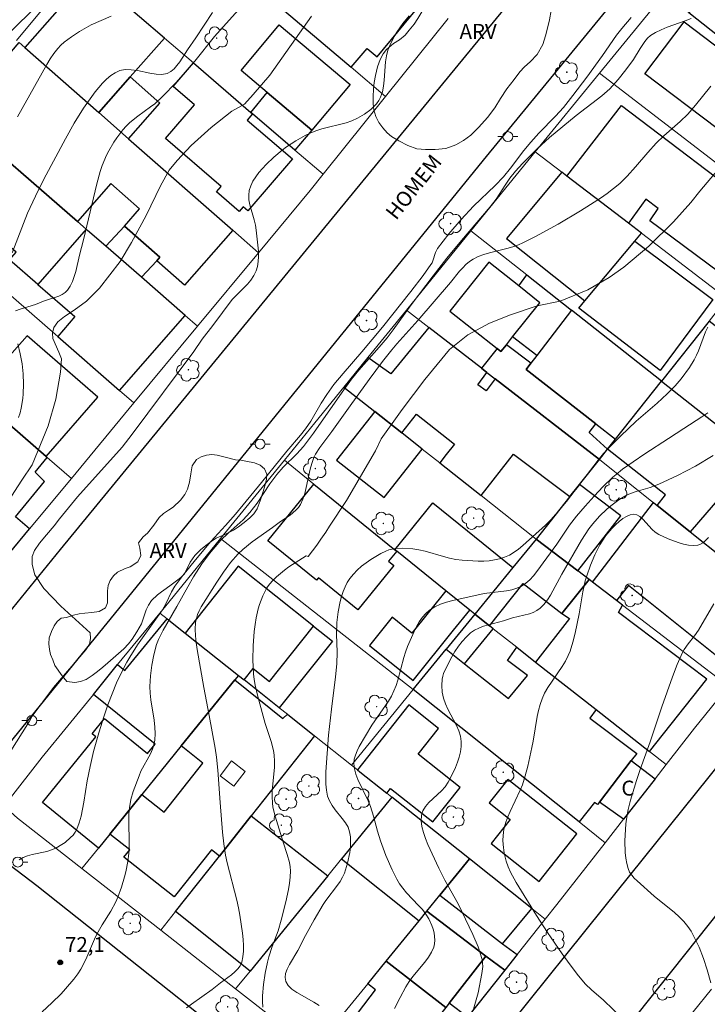
# Model space of a CAD drawing. Units: metres. Extents: x 281182 to 281697, y 1672120 to 1672687.
# Drawn here: x 281520 to 281588, y 1672389 to 1672488 of the extents above; entities that cross this region are included whole.
import ezdxf

# ---------------------------------------------------------------- set-up
doc = ezdxf.new("R2010")
doc.units = ezdxf.units.M
doc.header["$MEASUREMENT"] = 0
for name, color, linetype, lineweight, true_color in [('Arvores_Isoladas', 7, 'Continuous', 18, 0x00ff33), ('Curvas_Intermediarias', 7, 'Continuous', 9, 0x783c14), ('Curvas_Mestras', 7, 'Continuous', 20, 0x783c14), ('Pto_Cotado', 7, 'Continuous', 9, 0x783c14), ('Topon_Pto_Cotado', 7, 'Continuous', 9, 0x783c14), ('Topon_Vegetacao', 7, 'Continuous', 9, 0x00ff33), ('Vegetacao', 7, 'Orla8', 9, 0x00ff33)]:
    doc.layers.add(name, color=color, linetype=linetype, lineweight=lineweight, true_color=true_color)
for name, color, linetype, lineweight in [('Edificacoes', 7, 'Continuous', 30), ('Edificacoes_Vazios', 7, 'Continuous', 15), ('Muro_Grade', 8, 'Continuous', 20), ('Pavimentacao_Asfaltica_Mfio', 10, 'Continuous', 30), ('Pavimentacao_Nao_Asfaltica_Mfio', 10, 'Continuous', 30), ('Poste', 7, 'Continuous', 9), ('Topon_de_Vias', 7, 'Continuous', 9), ('Topon_Fundacao_Const_Ruinas', 7, 'Continuous', 9)]:
    doc.layers.add(name, color=color, linetype=linetype, lineweight=lineweight)
doc.styles.add('Arial', font='arial.ttf', dxfattribs={"height": 1.5})
doc.styles.get("Standard").update_dxf_attribs({"font": 'arial.ttf'})
doc.linetypes.add('Orla8', pattern='A,6,-0.5,["V",Standard,S=1,R=0,X=-0.5,Y=-1],-0.5,6,-0.5,["V",Standard,S=1,R=0,X=-0.5,Y=-1],-0.5', length=14)

# ---------------------------------------------------------------- blocks, each defined once
blk = doc.blocks.new('Cotas')
at = {"layer": 'Pto_Cotado'}
blk.add_hatch(color=256, dxfattribs=at).paths.add_polyline_path([(0, 0.24, 1), (0, -0.24, 1)])
at = {"layer": 'Pto_Cotado', "lineweight": -3}
blk.add_lwpolyline([(0, -0.24, -1), (0, 0.24, -1)], format="xyb", close=True, dxfattribs=at)
blk = doc.blocks.new('Arvore')
at = {"layer": 'Arvores_Isoladas'}
blk.add_lwpolyline([(-0.718, 0.493, 0.872324), (-0.722, -0.551, 0.862983), (0.284, -0.827, 0.900105), (0.89, 0.029, 0.863155), (0.262, 0.861, 0.882486)], format="xyb", close=True, dxfattribs=at)
blk.add_circle((0, 0), 0.0286, dxfattribs=at)
blk = doc.blocks.new('Poste')
at = {"layer": 'Poste'}
for points in [[(-0.5, 0), (-1, 0)], [(0.5, 0), (1, 0)]]:
    blk.add_lwpolyline(points, dxfattribs=at)
blk.add_lwpolyline([(0, 0.5, 1), (0, -0.5, 1)], format="xyb", close=True, dxfattribs=at)

msp = doc.modelspace()

# ---------------------------------------------------------------- linework, layer by layer
at = {"layer": 'Curvas_Intermediarias', "flags": 128}
for points, elevation in [([(281520.651, 1672488.882), (281517.58, 1672485.905)], 79), ([(281519.123, 1672458.914), (281519.594, 1672459.088), (281521.106, 1672459.573), (281521.921, 1672459.896), (281523.443, 1672460.393), (281523.782, 1672460.555), (281524.081, 1672460.753), (281524.326, 1672461), (281524.596, 1672461.409), (281524.817, 1672461.866), (281524.998, 1672462.359), (281525.149, 1672462.878), (281525.529, 1672464.487), (281525.939, 1672466.047), (281527.263, 1672471.667), (281527.596, 1672472.887), (281527.795, 1672473.483), (281528.232, 1672474.517), (281528.462, 1672474.965), (281528.982, 1672475.835), (281529.268, 1672476.254), (281529.886, 1672477.052), (281530.215, 1672477.427), (281530.577, 1672477.789), (281531.378, 1672478.441), (281532.651, 1672479.357), (281533.062, 1672479.677), (281533.894, 1672480.442), (281535.172, 1672481.769), (281537.099, 1672483.947), (281539.053, 1672486.409), (281541.729, 1672489.384)], 76), ([(281558.576, 1672488.502), (281557.935, 1672487.714), (281557.343, 1672486.868), (281557.076, 1672486.428), (281556.618, 1672485.519), (281556.435, 1672485.052), (281556.279, 1672484.483), (281556.187, 1672483.886), (281556.062, 1672482.039), (281555.996, 1672481.439), (281555.881, 1672480.865), (281555.694, 1672480.327), (281555.517, 1672479.998), (281555.293, 1672479.686), (281555.028, 1672479.39), (281554.732, 1672479.114), (281554.077, 1672478.625), (281553.391, 1672478.229), (281552.832, 1672477.983), (281552.247, 1672477.784), (281549.804, 1672477.164), (281549.209, 1672476.976), (281548.636, 1672476.743), (281548.149, 1672476.507), (281547.191, 1672475.975), (281546.272, 1672475.37), (281545.834, 1672475.042), (281545.013, 1672474.338), (281544.249, 1672473.595), (281543.873, 1672473.196), (281543.516, 1672472.78), (281543.192, 1672472.35), (281542.913, 1672471.908), (281542.691, 1672471.456), (281542.54, 1672470.996), (281542.482, 1672470.534), (281542.511, 1672470.054), (281542.604, 1672469.559), (281543.044, 1672468.031), (281543.168, 1672467.519), (281543.243, 1672467.013), (281543.452, 1672464.907), (281543.466, 1672464.384), (281543.442, 1672463.873), (281543.368, 1672463.383), (281543.231, 1672462.919), (281543.004, 1672462.452), (281542.706, 1672462.013), (281542.353, 1672461.594), (281540.834, 1672460.064), (281538.891, 1672457.468), (281537.836, 1672456.097), (281536.97, 1672454.849), (281530.808, 1672446.545), (281529.797, 1672445.263), (281525.345, 1672440.278), (281523.521, 1672438.083), (281523.001, 1672437.375), (281522.221, 1672436.474), (281521.534, 1672435.621), (281521.036, 1672434.898), (281520.798, 1672434.287), (281520.773, 1672433.494), (281521.065, 1672432.468), (281521.967, 1672431.069), (281523.674, 1672429.322), (281526.605, 1672426.634), (281526.621, 1672426.076), (281526.521, 1672425.499), (281526.172, 1672424.925), (281522.94, 1672421.17), (281520.785, 1672418.286), (281520.51, 1672417.795), (281518.486, 1672414.535)], 74), ([(281538.861, 1672488.814), (281537.193, 1672486.3), (281536.349, 1672485.103), (281535.574, 1672483.879), (281535.298, 1672483.503), (281535, 1672483.174), (281534.675, 1672482.909), (281534.316, 1672482.728), (281533.785, 1672482.624), (281533.204, 1672482.639), (281532.59, 1672482.734), (281531.325, 1672483.001), (281530.706, 1672483.093), (281530.118, 1672483.106), (281529.576, 1672482.999), (281529.114, 1672482.789), (281528.672, 1672482.501), (281528.25, 1672482.15), (281527.848, 1672481.75), (281527.101, 1672480.862), (281526.426, 1672479.956), (281525.922, 1672479.232), (281524.99, 1672477.722), (281524.124, 1672476.159), (281521.961, 1672472.118), (281521.104, 1672470.415), (281520.327, 1672468.706), (281518.795, 1672464.732)], 77), ([(281528.71, 1672488.456), (281526.703, 1672487.598), (281525.53, 1672486.911), (281524.742, 1672486.406), (281524.364, 1672486.135), (281524.004, 1672485.848), (281523.667, 1672485.54), (281523.358, 1672485.209), (281522.959, 1672484.704), (281522.59, 1672484.172), (281522.245, 1672483.617), (281519.331, 1672478.358)], 78), ([(281580.819, 1672488.32), (281579.89, 1672487.234), (281579.34, 1672486.542), (281577.946, 1672484.524), (281576.352, 1672482.341), (281574.975, 1672480.508), (281574.019, 1672479.317), (281573.225, 1672478.429), (281571.554, 1672476.724), (281570.748, 1672475.846), (281570.055, 1672474.985), (281568.729, 1672473.212), (281568.024, 1672472.363), (281567.193, 1672471.501), (281565.022, 1672469.429), (281563.767, 1672468.069), (281562.542, 1672466.643), (281561.406, 1672465.161), (281561.209, 1672464.782), (281560.942, 1672463.948), (281560.858, 1672463.749), (281560.752, 1672463.563), (281559.979, 1672462.459), (281558.742, 1672460.848), (281555.902, 1672457.295), (281553.836, 1672454.806), (281551.945, 1672452.637), (281551.031, 1672451.53), (281550.3, 1672450.538), (281549.759, 1672449.655), (281548.716, 1672447.861), (281548.184, 1672447.095), (281547.665, 1672446.444), (281546.313, 1672444.854), (281543.761, 1672441.7), (281541.158, 1672438.552), (281540.163, 1672437.389), (281538.697, 1672435.784), (281537.162, 1672433.963), (281535.893, 1672432.395), (281535.094, 1672431.318), (281534.749, 1672430.75), (281534.165, 1672429.545), (281533.839, 1672428.963), (281533.028, 1672427.771), (281531.339, 1672425.429), (281530.564, 1672424.218), (281530.277, 1672423.712), (281529.743, 1672422.675), (281529.253, 1672421.613), (281528.8, 1672420.535), (281528.375, 1672419.439), (281527.99, 1672418.314), (281527.471, 1672416.607), (281526.945, 1672414.729), (281526.601, 1672413.245), (281526.299, 1672411.801), (281525.966, 1672409.656), (281525.69, 1672408.26), (281525.498, 1672407.592), (281525.254, 1672406.955), (281525.093, 1672406.654), (281524.886, 1672406.371), (281524.644, 1672406.107), (281524.079, 1672405.633), (281523.772, 1672405.424), (281523.151, 1672405.062), (281522.715, 1672404.871), (281522.249, 1672404.728), (281520.788, 1672404.411), (281520.317, 1672404.283), (281519.873, 1672404.114), (281519.467, 1672403.886)], 73), ([(281521.783, 1672388.648), (281522.747, 1672389.532), (281523.684, 1672390.457), (281524.133, 1672390.936), (281524.975, 1672391.933), (281525.36, 1672392.453), (281525.654, 1672392.912), (281526.152, 1672393.89), (281527.026, 1672395.935), (281527.269, 1672396.431), (281527.804, 1672397.361), (281528.657, 1672398.731), (281529.169, 1672399.667), (281529.386, 1672400.151), (281529.749, 1672401.143), (281530.047, 1672402.165), (281530.171, 1672402.684), (281530.371, 1672403.728), (281530.446, 1672404.25), (281530.5, 1672404.85), (281530.517, 1672405.455), (281530.461, 1672407.893), (281530.479, 1672408.498), (281530.534, 1672409.097), (281530.689, 1672409.916), (281530.922, 1672410.724), (281531.497, 1672412.311), (281531.69, 1672412.762), (281532.636, 1672414.521), (281532.837, 1672414.965), (281532.992, 1672415.417), (281533.085, 1672415.88), (281533.122, 1672416.535), (281533.089, 1672417.2), (281533.008, 1672417.872), (281532.673, 1672419.908), (281532.599, 1672420.586), (281532.578, 1672421.259), (281532.633, 1672422.323), (281532.761, 1672423.391), (281532.968, 1672424.444), (281533.261, 1672425.462), (281533.45, 1672425.959), (281533.92, 1672426.924), (281535.293, 1672429.267), (281536.382, 1672431.266), (281536.946, 1672432.254), (281537.789, 1672433.573), (281538.566, 1672434.611), (281539.12, 1672435.277), (281539.695, 1672435.921), (281540.412, 1672436.628), (281541.917, 1672437.978), (281542.61, 1672438.704), (281543.319, 1672439.631), (281544.617, 1672441.588), (281545.312, 1672442.53), (281545.952, 1672443.243), (281547.323, 1672444.594), (281547.966, 1672445.305), (281548.99, 1672446.663), (281551.843, 1672450.758), (281552.79, 1672452.062), (281553.51, 1672452.962), (281555.554, 1672455.274), (281556.348, 1672456.217), (281556.969, 1672457.026), (281558.755, 1672459.515), (281560.96, 1672462.445), (281562.355, 1672464.195), (281563.811, 1672465.959), (281566.698, 1672469.339), (281567.285, 1672470.109), (281568.179, 1672471.518), (281568.644, 1672472.208), (281569.231, 1672472.93), (281569.926, 1672473.697), (281571.396, 1672475.16), (281572.635, 1672476.287), (281575.311, 1672478.508), (281577.858, 1672480.486), (281578.659, 1672481.192), (281578.953, 1672481.487), (281579.509, 1672482.109), (281580.29, 1672483.095), (281581.043, 1672484.109), (281581.701, 1672485.232), (281582.17, 1672485.939), (281582.441, 1672486.247), (281582.749, 1672486.511), (281583.265, 1672486.835), (281583.82, 1672487.108), (281584.404, 1672487.344), (281586.218, 1672487.984), (281586.807, 1672488.225)], 72), ([(281536.24, 1672389.038), (281536.746, 1672389.418), (281538.832, 1672390.884), (281539.67, 1672391.546), (281540.763, 1672392.354), (281541.097, 1672392.64), (281541.389, 1672392.944), (281541.624, 1672393.271), (281541.785, 1672393.625), (281541.912, 1672394.155), (281541.973, 1672394.718), (281541.979, 1672395.305), (281541.941, 1672395.909), (281541.873, 1672396.521), (281541.594, 1672398.328), (281541.46, 1672399.085), (281541.293, 1672399.838), (281540.319, 1672403.585), (281540.166, 1672404.341), (281539.994, 1672405.489), (281539.873, 1672406.646), (281539.622, 1672409.616), (281539.386, 1672412.87), (281539.257, 1672414.167), (281539.13, 1672415.082), (281538.532, 1672418.37), (281537.979, 1672421.149), (281537.313, 1672424.986), (281537.217, 1672425.667), (281537.153, 1672426.341), (281537.133, 1672427.008), (281537.169, 1672427.664), (281537.241, 1672428.068), (281537.367, 1672428.465), (281537.535, 1672428.856), (281537.737, 1672429.24), (281539.297, 1672431.73), (281539.956, 1672432.725), (281540.665, 1672433.679), (281541.443, 1672434.562), (281541.884, 1672434.984), (281542.84, 1672435.756), (281544.862, 1672437.194), (281545.659, 1672437.797), (281546.627, 1672438.452), (281547.214, 1672438.93), (281547.46, 1672439.2), (281547.66, 1672439.499), (281547.908, 1672440.033), (281548.098, 1672440.603), (281548.249, 1672441.199), (281548.633, 1672443.036), (281548.796, 1672443.631), (281549.006, 1672444.202), (281549.177, 1672444.555), (281549.6, 1672445.226), (281550.815, 1672446.826), (281552.637, 1672449.409), (281554.572, 1672452.054), (281555.907, 1672453.832), (281556.819, 1672454.999), (281557.344, 1672455.627), (281559.419, 1672457.95), (281562.714, 1672461.779), (281563.615, 1672462.887), (281563.928, 1672463.24), (281564.256, 1672463.567), (281564.605, 1672463.862), (281564.98, 1672464.113), (281565.495, 1672464.372), (281566.04, 1672464.58), (281566.608, 1672464.751), (281568.366, 1672465.184), (281568.944, 1672465.349), (281569.504, 1672465.547), (281569.944, 1672465.733), (281571.237, 1672466.364), (281573.485, 1672467.618), (281575.737, 1672468.943), (281577.729, 1672470.219), (281578.402, 1672470.684), (281579.057, 1672471.173), (281579.683, 1672471.696), (281580.42, 1672472.42), (281581.257, 1672473.361), (281582.476, 1672474.811), (281583.323, 1672475.744), (281584.098, 1672476.482), (281585.711, 1672477.895), (281586.475, 1672478.641), (281587.272, 1672479.546), (281588.782, 1672481.435)], 71), ([(281549.557, 1672389.278), (281549.014, 1672389.625), (281547.301, 1672390.584), (281546.818, 1672390.92), (281546.436, 1672391.288), (281546.19, 1672391.701), (281546.127, 1672392.076), (281546.188, 1672392.489), (281546.344, 1672392.93), (281546.57, 1672393.391), (281547.397, 1672394.791), (281548.173, 1672396.296), (281549.038, 1672397.866), (281549.949, 1672399.409), (281550.211, 1672399.807), (281551.387, 1672401.336), (281551.654, 1672401.727), (281551.886, 1672402.131), (281552.071, 1672402.554), (281552.388, 1672403.554), (281552.613, 1672404.614), (281552.677, 1672405.148), (281552.7, 1672405.676), (281552.676, 1672406.189), (281552.599, 1672406.681), (281552.437, 1672407.154), (281552.182, 1672407.604), (281551.864, 1672408.041), (281551.161, 1672408.901), (281550.835, 1672409.339), (281550.567, 1672409.793), (281550.387, 1672410.27), (281550.272, 1672410.854), (281550.215, 1672411.456), (281550.204, 1672412.07), (281550.226, 1672412.694), (281550.49, 1672416.385), (281550.779, 1672419.001), (281551.191, 1672422.236), (281551.31, 1672423.533), (281551.333, 1672424.716), (281551.283, 1672426.498), (281551.315, 1672427.675), (281551.463, 1672428.756), (281551.666, 1672429.778), (281551.797, 1672430.284), (281551.955, 1672430.777), (281552.143, 1672431.249), (281552.367, 1672431.694), (281552.632, 1672432.103), (281552.976, 1672432.527), (281553.367, 1672432.93), (281553.795, 1672433.312), (281554.253, 1672433.671), (281554.733, 1672434.004), (281555.724, 1672434.587), (281556.219, 1672434.834), (281556.525, 1672434.955), (281556.848, 1672435.041), (281557.185, 1672435.098), (281557.882, 1672435.135), (281558.919, 1672435.064), (281559.54, 1672434.964), (281560.158, 1672434.823), (281562.004, 1672434.298), (281562.621, 1672434.137), (281563.24, 1672434.007), (281563.863, 1672433.922), (281564.396, 1672433.877), (281565.49, 1672433.828), (281566.04, 1672433.835), (281566.584, 1672433.871), (281567.115, 1672433.943), (281567.629, 1672434.055), (281568.119, 1672434.213), (281568.605, 1672434.437), (281569.072, 1672434.717), (281569.523, 1672435.041), (281569.961, 1672435.399), (281572.213, 1672437.444), (281572.756, 1672437.986), (281573.277, 1672438.55), (281574.324, 1672439.803), (281577.489, 1672443.937), (281578.042, 1672444.603), (281578.701, 1672445.33), (281579.748, 1672446.368), (281581.327, 1672447.845), (281583.404, 1672449.656), (281584.413, 1672450.589), (281585.209, 1672451.414), (281585.813, 1672452.12), (281586.644, 1672453.239), (281587.134, 1672454.02), (281587.365, 1672454.464), (281587.564, 1672454.928), (281588.275, 1672456.829), (281588.49, 1672457.279)], 69), ([(281519.421, 1672448.241), (281519.567, 1672448.696), (281519.684, 1672449.165), (281519.841, 1672450.129), (281519.887, 1672450.616), (281519.928, 1672451.578), (281519.892, 1672452.591), (281519.771, 1672453.609), (281519.582, 1672454.619), (281519.342, 1672455.609)], 76), ([(281588.477, 1672448.696), (281587.903, 1672448.29), (281586.082, 1672447.14), (281584.568, 1672446.109), (281582.17, 1672444.583), (281580.997, 1672443.784), (281579.954, 1672443.045), (281579.291, 1672442.516), (281578.976, 1672442.234), (281578.02, 1672441.308), (281577.097, 1672440.344), (281576.204, 1672439.351), (281575.342, 1672438.334), (281574.646, 1672437.42), (281573.347, 1672435.515), (281571.36, 1672432.793), (281571.016, 1672432.365), (281570.651, 1672431.971), (281570.26, 1672431.623), (281569.836, 1672431.335), (281569.366, 1672431.116), (281568.858, 1672430.963), (281568.322, 1672430.86), (281566.079, 1672430.599), (281562.934, 1672429.899), (281562.297, 1672429.723), (281561.689, 1672429.51), (281561.121, 1672429.248), (281560.603, 1672428.925), (281560.222, 1672428.594), (281559.884, 1672428.201), (281559.582, 1672427.76), (281559.309, 1672427.281), (281559.061, 1672426.779), (281558.397, 1672425.257), (281558.188, 1672424.719), (281558.015, 1672424.165), (281557.438, 1672421.898), (281557.26, 1672421.347), (281557.043, 1672420.814), (281556.781, 1672420.298), (281556.486, 1672419.798), (281554.84, 1672417.374), (281553.558, 1672415.23), (281553.344, 1672414.809), (281553.174, 1672414.388), (281553.063, 1672413.965), (281553.028, 1672413.542), (281553.086, 1672413.01), (281553.227, 1672412.476), (281553.43, 1672411.941), (281554.467, 1672409.785), (281554.681, 1672409.241), (281554.986, 1672408.26), (281555.397, 1672406.771), (281555.696, 1672405.788), (281556.243, 1672404.324), (281556.863, 1672402.869), (281557.343, 1672401.94), (281557.612, 1672401.494), (281557.941, 1672401.03), (281558.312, 1672400.589), (281559.515, 1672399.322), (281559.895, 1672398.892), (281560.239, 1672398.445), (281560.533, 1672397.973), (281560.838, 1672397.303), (281560.962, 1672396.938), (281561.057, 1672396.564), (281561.119, 1672396.189), (281561.141, 1672395.821), (281561.115, 1672395.467), (281561.037, 1672395.136), (281560.809, 1672394.614), (281560.502, 1672394.112), (281560.139, 1672393.624), (281558.923, 1672392.177), (281558.55, 1672391.677), (281558.23, 1672391.158), (281557.653, 1672390.083), (281557.111, 1672388.967)], 68), ([(281589.035, 1672444.405), (281587.273, 1672443.35), (281585.453, 1672442.403), (281583.595, 1672441.537), (281582.698, 1672441.208), (281581.311, 1672440.806), (281580.86, 1672440.654), (281580.425, 1672440.474), (281580.012, 1672440.257), (281579.588, 1672439.99), (281578.77, 1672439.385), (281578.379, 1672439.054), (281577.639, 1672438.342), (281576.968, 1672437.582), (281576.566, 1672437.056), (281575.835, 1672435.942), (281573.85, 1672432.531), (281572.725, 1672430.43), (281572.413, 1672429.944), (281572.068, 1672429.498), (281571.683, 1672429.104), (281571.364, 1672428.87), (281571.003, 1672428.688), (281570.611, 1672428.546), (281568.918, 1672428.133), (281568.026, 1672427.852), (281566.512, 1672427.455), (281566.021, 1672427.305), (281565.553, 1672427.125), (281565.118, 1672426.903), (281564.726, 1672426.627), (281564.294, 1672426.228), (281563.888, 1672425.78), (281563.507, 1672425.291), (281563.154, 1672424.772), (281562.827, 1672424.232), (281562.26, 1672423.125), (281562.02, 1672422.578), (281561.923, 1672422.29), (281561.86, 1672421.986), (281561.822, 1672421.347), (281561.88, 1672420.698), (281562.008, 1672420.077), (281562.192, 1672419.524), (281562.438, 1672418.979), (281563.292, 1672417.366), (281563.532, 1672416.829), (281563.707, 1672416.288), (281563.791, 1672415.742), (281563.784, 1672415.233), (281563.712, 1672414.713), (281563.586, 1672414.187), (281563.415, 1672413.662), (281563.209, 1672413.141), (281562.978, 1672412.63), (281562.48, 1672411.66), (281562.182, 1672411.216), (281561.806, 1672410.798), (281560.55, 1672409.618), (281560.198, 1672409.217), (281559.934, 1672408.797), (281559.791, 1672408.349), (281559.764, 1672407.799), (281559.837, 1672407.224), (281559.989, 1672406.632), (281560.2, 1672406.03), (281560.451, 1672405.424), (281561.522, 1672403.04), (281562.144, 1672401.843), (281563.459, 1672399.479), (281564.953, 1672396.406), (281565.478, 1672395.151), (281565.695, 1672394.517), (281565.869, 1672393.878), (281565.923, 1672393.541), (281565.932, 1672393.197), (281565.858, 1672392.494), (281565.487, 1672390.549), (281565.012, 1672388.924)], 67), ([(281588.545, 1672436.212), (281588.299, 1672435.932), (281588.043, 1672435.696), (281587.77, 1672435.523), (281587.477, 1672435.43), (281587.024, 1672435.401), (281586.543, 1672435.441), (281586.043, 1672435.538), (281585.534, 1672435.682), (281584.519, 1672436.065), (281583.571, 1672436.5), (281583.228, 1672436.72), (281582.903, 1672437.014), (281581.991, 1672438.02), (281581.694, 1672438.29), (281581.392, 1672438.472), (281581.083, 1672438.536), (281580.727, 1672438.475), (281580.355, 1672438.32), (281579.977, 1672438.087), (281579.6, 1672437.795), (281579.234, 1672437.461), (281578.888, 1672437.104), (281578.288, 1672436.388), (281577.973, 1672435.943), (281577.685, 1672435.473), (281577.179, 1672434.473), (281576.748, 1672433.427), (281576.376, 1672432.372), (281576.217, 1672431.843), (281575.978, 1672430.759), (281575.601, 1672428.555), (281575.187, 1672426.616), (281574.969, 1672425.691), (281574.688, 1672424.793), (281574.51, 1672424.361), (281574.224, 1672423.8), (281573.894, 1672423.259), (281572.451, 1672421.145), (281572.139, 1672420.598), (281571.878, 1672420.03), (281571.677, 1672419.45), (281571.519, 1672418.854), (281571.392, 1672418.246), (281570.994, 1672415.766), (281570.87, 1672415.155), (281570.441, 1672413.26), (281570.198, 1672412.321), (281569.912, 1672411.397), (281569.701, 1672410.853), (281568.673, 1672408.726), (281568.438, 1672408.192), (281568.239, 1672407.652), (281568.091, 1672407.102), (281568.019, 1672406.693), (281567.96, 1672405.843), (281567.971, 1672405.411), (281568.072, 1672404.555), (281568.276, 1672403.741), (281568.478, 1672403.197), (281568.72, 1672402.664), (281569.29, 1672401.622), (281571.329, 1672398.288), (281572.43, 1672396.599), (281573.893, 1672394.473), (281574.698, 1672393.345), (281575.536, 1672392.247), (281576.241, 1672391.417), (281576.823, 1672390.866), (281578.039, 1672389.806), (281579.965, 1672387.932)], 66)]:
    msp.add_lwpolyline(points, dxfattribs=dict(at, elevation=elevation))
at = {"layer": 'Curvas_Mestras', "flags": 128}
for points, elevation in [([(281518.36, 1672439.758), (281519.756, 1672441.946), (281520.778, 1672443.467), (281522.377, 1672447.4), (281523.159, 1672450.066), (281523.632, 1672452.781), (281523.731, 1672454.096), (281523.462, 1672454.775), (281522.847, 1672456.15), (281522.835, 1672456.681), (281522.968, 1672457.262), (281523.373, 1672457.832), (281524.031, 1672458.349), (281524.99, 1672458.991), (281526.243, 1672459.886), (281527.533, 1672461.18), (281529.602, 1672463.855), (281530.739, 1672465.779), (281532.194, 1672468.495), (281533.66, 1672471.456), (281534.522, 1672473.04), (281535.302, 1672473.998), (281536.725, 1672475.482), (281538.721, 1672477.305), (281540.81, 1672478.951), (281542.071, 1672479.657), (281542.937, 1672480.604), (281544.609, 1672482.559), (281548.781, 1672488.448)], 75), ([(281543.902, 1672389.119), (281543.875, 1672389.673), (281543.881, 1672390.235), (281543.971, 1672391.372), (281544.141, 1672392.511), (281544.361, 1672393.629), (281544.493, 1672394.162), (281544.84, 1672395.21), (281545.425, 1672396.767), (281545.751, 1672397.822), (281546.218, 1672399.671), (281546.482, 1672400.916), (281546.578, 1672401.538), (281546.643, 1672402.159), (281546.669, 1672402.776), (281546.647, 1672403.192), (281546.58, 1672403.606), (281546.354, 1672404.431), (281545.934, 1672405.666), (281545.687, 1672406.518), (281545.127, 1672408.271), (281544.918, 1672409.156), (281544.858, 1672409.603), (281544.831, 1672410.194), (281544.848, 1672410.789), (281545.062, 1672413.186), (281545.077, 1672413.781), (281545.046, 1672414.37), (281544.979, 1672414.833), (281544.747, 1672415.747), (281544.144, 1672417.561), (281543.396, 1672420.256), (281543.132, 1672421.382), (281543.036, 1672421.947), (281542.973, 1672422.516), (281542.908, 1672423.923), (281542.928, 1672425.345), (281543.035, 1672426.762), (281543.123, 1672427.461), (281543.233, 1672428.152), (281543.43, 1672429.042), (281543.56, 1672429.488), (281543.889, 1672430.354), (281544.091, 1672430.765), (281544.318, 1672431.153), (281544.571, 1672431.515), (281544.899, 1672431.901), (281545.264, 1672432.264), (281546.074, 1672432.93), (281546.507, 1672433.241), (281548.239, 1672434.36), (281548.458, 1672434.307), (281549.32, 1672435.439), (281549.71, 1672436.032), (281550.207, 1672436.718), (281550.59, 1672437.341), (281552.291, 1672439.914), (281555.177, 1672444.897), (281555.752, 1672446.077), (281557.855, 1672449.02), (281560.124, 1672452.035), (281562.606, 1672455.031), (281564.447, 1672456.529), (281566.622, 1672457.674), (281568.705, 1672458.506), (281571.383, 1672459.414), (281573.693, 1672459.895), (281576.452, 1672461.022), (281578.598, 1672462.272), (281580.089, 1672463.303), (281582.575, 1672465.421), (281585.047, 1672467.84), (281586.794, 1672469.78), (281587.708, 1672470.934), (281591.557, 1672475.508)], 70), ([(281589.093, 1672429.54), (281587.554, 1672426.921), (281587.166, 1672426.353), (281586.52, 1672425.539), (281586.127, 1672424.977), (281585.964, 1672424.678), (281585.426, 1672423.473), (281584.948, 1672422.236), (281583.878, 1672419.234), (281582.709, 1672415.712), (281581.713, 1672412.944), (281581.335, 1672411.831), (281580.747, 1672409.87), (281580.504, 1672408.926), (281580.328, 1672407.976), (281580.276, 1672407.499), (281580.176, 1672405.777), (281580.201, 1672404.621), (281580.26, 1672404.06), (281580.36, 1672403.517), (281580.507, 1672403), (281580.66, 1672402.662), (281580.868, 1672402.347), (281581.12, 1672402.048), (281581.405, 1672401.764), (281583.104, 1672400.244), (281585.145, 1672398.588), (281585.628, 1672398.156), (281586.077, 1672397.699), (281586.482, 1672397.209), (281586.811, 1672396.725), (281587.107, 1672396.214), (281587.617, 1672395.128), (281588.047, 1672393.996), (281588.433, 1672392.861), (281588.803, 1672391.567)], 65)]:
    msp.add_lwpolyline(points, dxfattribs=dict(at, elevation=elevation))
at = {"layer": 'Edificacoes', "flags": 128}
for points in [[(281560.149, 1672490.212), (281554.789, 1672494.766), (281554.492, 1672494.417), (281552.115, 1672496.436), (281550.576, 1672494.624), (281547.478, 1672497.256), (281542.824, 1672491.777), (281552.75, 1672483.342), (281554.346, 1672485.221), (281555.346, 1672484.395)], [(281586.59, 1672488.839), (281594.738, 1672482.397), (281597.032, 1672485.298), (281596.859, 1672485.435), (281600.246, 1672489.719), (281592.553, 1672495.801), (281589.204, 1672491.566), (281588.922, 1672491.789)], [(281527.468, 1672478.799), (281530.605, 1672482.366), (281534.038, 1672486.271), (281526.537, 1672492.72), (281520.054, 1672485.315)], [(281586.123, 1672487.891), (281594.961, 1672481.187), (281591.801, 1672477.022), (281591.577, 1672476.727), (281589.994, 1672477.928), (281589.435, 1672477.191), (281582.181, 1672482.694)], [(281545.547, 1672487.579), (281552.655, 1672481.62), (281548.824, 1672477.05), (281544.344, 1672480.805), (281541.716, 1672483.008)], [(281513.159, 1672478.449), (281519.49, 1672485.812), (281520.054, 1672485.315), (281527.468, 1672478.799), (281530.451, 1672476.176), (281540.892, 1672466.999), (281536.057, 1672461.498), (281533.274, 1672463.944), (281533.577, 1672464.288), (281530.026, 1672467.409), (281531.558, 1672469.151), (281528.675, 1672471.685), (281525.322, 1672467.87)], [(281542.87, 1672478.678), (281542.33, 1672478.05), (281546.859, 1672474.157), (281542.385, 1672468.954), (281541.914, 1672469.359), (281541.516, 1672468.896), (281539.257, 1672470.838), (281539.73, 1672471.388), (281534.147, 1672476.188), (281537.058, 1672479.574), (281534.909, 1672481.421), (281536.937, 1672483.779), (281542.71, 1672478.816)], [(281530.605, 1672482.366), (281527.468, 1672478.799), (281530.451, 1672476.176), (281533.576, 1672479.753)], [(281544.344, 1672480.805), (281548.824, 1672477.05), (281547.116, 1672475.028), (281542.87, 1672478.678), (281542.71, 1672478.816)], [(281574.38, 1672472.433), (281579.836, 1672479.519), (281594.11, 1672468.667), (281589.563, 1672462.826), (281582.667, 1672467.942), (281583.528, 1672469.176), (281582.282, 1672470.118), (281580.55, 1672467.705)], [(281513.159, 1672478.449), (281525.322, 1672467.87), (281526.187, 1672467.118), (281521.362, 1672461.571), (281518.53, 1672464.034), (281519.198, 1672464.803), (281515.799, 1672467.76), (281513.409, 1672465.012), (281510.3, 1672467.722), (281506.895, 1672470.69), (281506.704, 1672470.913)], [(281573.877, 1672472.819), (281568.332, 1672466.163), (281576.172, 1672459.918), (281581.174, 1672465.911), (281581.843, 1672466.713), (281580.55, 1672467.705), (281574.38, 1672472.433)], [(281530.026, 1672467.409), (281533.577, 1672464.288), (281533.274, 1672463.944), (281531.731, 1672462.295), (281528.158, 1672465.403)], [(281536.131, 1672458.468), (281531.731, 1672462.295), (281528.158, 1672465.403), (281526.331, 1672466.992), (281526.187, 1672467.118), (281521.362, 1672461.571), (281525.076, 1672458.34), (281523.347, 1672456.352), (281529.547, 1672450.948)], [(281581.174, 1672465.911), (281588.979, 1672460.06), (281583.731, 1672452.954), (281575.57, 1672459.184), (281576.172, 1672459.918)], [(281571.655, 1672459.738), (281569.541, 1672461.417), (281566.534, 1672463.806), (281562.638, 1672458.901), (281567.377, 1672455.137), (281567.759, 1672454.834), (281568.306, 1672455.522), (281568.935, 1672456.314)], [(281569.541, 1672461.417), (281570.353, 1672462.525), (281574.848, 1672458.977), (281571.36, 1672454.448), (281568.935, 1672456.314), (281571.655, 1672459.738)], [(281583.854, 1672451.867), (281574.848, 1672458.977), (281571.36, 1672454.448), (281570.759, 1672453.668), (281570.283, 1672453.05), (281577.274, 1672447.594), (281579.244, 1672446.057)], [(281518.466, 1672434.578), (281520.522, 1672437.059), (281519.122, 1672438.265), (281522.006, 1672441.815), (281521.085, 1672442.75), (281522.289, 1672444.222), (281522.179, 1672444.317), (281514.883, 1672450.662), (281511.756, 1672453.38), (281508.379, 1672449.475), (281505.268, 1672452.166), (281505.622, 1672452.576), (281501.52, 1672456.124), (281502.221, 1672456.935), (281500.83, 1672458.138), (281500.184, 1672457.391), (281499.795, 1672457.728), (281496.331, 1672453.723), (281498.254, 1672452.06)], [(281583.854, 1672451.867), (281593.631, 1672444.155), (281598.866, 1672450.635), (281598.306, 1672451.083), (281600.298, 1672453.597), (281595.948, 1672457.387), (281595.167, 1672456.38), (281593.426, 1672457.762), (281591.597, 1672455.566), (281588.639, 1672457.896)], [(281514.883, 1672450.662), (281522.179, 1672444.317), (281527.352, 1672450.266), (281520.272, 1672456.421), (281518.29, 1672454.141), (281518.072, 1672454.33)], [(281565.807, 1672453.176), (281560.536, 1672457.264), (281556.736, 1672452.61), (281554.423, 1672454.242), (281552.008, 1672451.27), (281555.122, 1672448.814), (281557.816, 1672446.688), (281559.283, 1672448.547), (281563.095, 1672445.539), (281562.285, 1672444.513), (281561.628, 1672443.68), (281565.777, 1672440.406), (281569.019, 1672444.541), (281574.668, 1672440.292), (281575.642, 1672441.517), (281577.622, 1672444.012), (281567.188, 1672452.104), (281566.28, 1672450.907), (281565.449, 1672451.519), (281566.357, 1672452.749)], [(281567.377, 1672455.137), (281565.807, 1672453.176), (281566.357, 1672452.749), (281567.188, 1672452.104), (281577.622, 1672444.012), (281578.451, 1672445.063), (281576.607, 1672446.724), (281577.274, 1672447.594), (281570.283, 1672453.05), (281570.759, 1672453.668), (281568.306, 1672455.522), (281567.759, 1672454.834)], [(281583.854, 1672451.867), (281593.631, 1672444.155), (281596.672, 1672441.756), (281600.056, 1672439.087), (281596.747, 1672434.93), (281589.86, 1672440.416), (281586.731, 1672436.754), (281583.415, 1672439.396), (281584.267, 1672440.475), (281578.451, 1672445.063), (281579.244, 1672446.057)], [(281551.294, 1672443.962), (281556.056, 1672440.212), (281559.88, 1672445.059), (281557.816, 1672446.688), (281555.122, 1672448.814)], [(281549.017, 1672441.553), (281557.14, 1672434.976), (281557.312, 1672434.837), (281556.489, 1672433.821), (281557.021, 1672433.39), (281553.425, 1672428.949), (281549.466, 1672432.155), (281549.275, 1672431.919), (281544.408, 1672435.861)], [(281575.472, 1672432.846), (281579.762, 1672438.368), (281575.642, 1672441.517), (281574.668, 1672440.292), (281571.301, 1672436.047)], [(281565.139, 1672428.499), (281564.635, 1672428.907), (281562.247, 1672430.841), (281557.312, 1672434.837), (281557.14, 1672434.976), (281560.946, 1672439.676), (281564.404, 1672436.876), (281568.964, 1672433.184)], [(281583.415, 1672439.396), (281586.731, 1672436.754), (281590.15, 1672434.029), (281589.414, 1672433.106), (281594.016, 1672429.439), (281589.722, 1672424.05), (281580.536, 1672431.371), (281579.344, 1672429.876), (281576.939, 1672431.721), (281583.038, 1672439.696)], [(281576.609, 1672431.974), (281575.472, 1672432.846), (281571.301, 1672436.047), (281568.964, 1672433.184), (281565.139, 1672428.499), (281566.615, 1672427.34), (281569.982, 1672431.588), (281573.877, 1672428.572)], [(281536.112, 1672426.612), (281541.452, 1672422.371), (281542.028, 1672421.913), (281542.938, 1672423.058), (281544.575, 1672421.758), (281548.99, 1672427.316), (281541.436, 1672433.316)], [(281582.637, 1672414.753), (281588.403, 1672421.982), (281579.534, 1672428.688), (281579.956, 1672429.406), (281579.344, 1672429.876), (281576.939, 1672431.721), (281576.722, 1672431.888), (281576.609, 1672431.974), (281573.877, 1672428.572), (281574.64, 1672428.082), (281571.237, 1672423.709), (281577.291, 1672418.954)], [(281558.968, 1672421.855), (281563.017, 1672426.893), (281564.635, 1672428.907), (281562.247, 1672430.841), (281558.844, 1672426.605), (281556.863, 1672428.197), (281554.592, 1672425.371)], [(281541.452, 1672422.371), (281541.094, 1672421.93), (281535.723, 1672415.297), (281531.789, 1672410.441), (281528.561, 1672406.455), (281527.439, 1672405.07), (281521.818, 1672409.623), (281527.151, 1672416.207), (281526.787, 1672416.502), (281528.032, 1672418.04), (281532.351, 1672414.542), (281533.1, 1672415.467), (281526.923, 1672420.47), (281529.342, 1672423.457), (281530.088, 1672422.854), (281534.298, 1672428.053), (281536.112, 1672426.612)], [(281565.139, 1672428.499), (281562.277, 1672424.993), (281564.125, 1672423.53), (281566.99, 1672427.045), (281566.615, 1672427.34)], [(281542.938, 1672423.058), (281544.575, 1672421.758), (281548.99, 1672427.316), (281550.866, 1672425.805), (281545.529, 1672419.132), (281542.028, 1672421.913)], [(281562.277, 1672424.993), (281564.125, 1672423.53), (281568.53, 1672420.043), (281570.433, 1672422.355), (281568.435, 1672423.855), (281569.342, 1672425.197), (281571.237, 1672423.709), (281577.291, 1672418.954), (281576.684, 1672418.082), (281581.374, 1672414.558), (281580.819, 1672413.836), (281577.626, 1672409.675), (281577.443, 1672409.437), (281577.141, 1672409.634), (281575.595, 1672407.682), (281558.972, 1672420.946)], [(281549.083, 1672416.309), (281542.733, 1672408.285), (281539.554, 1672404.268), (281538.755, 1672404.9), (281535.006, 1672400.162), (281529.981, 1672404.138), (281530.562, 1672404.872), (281528.561, 1672406.455), (281531.789, 1672410.441), (281534.018, 1672408.677), (281537.896, 1672413.578), (281535.723, 1672415.297), (281541.094, 1672421.93), (281545.901, 1672418.051), (281546.361, 1672418.471)], [(281553.614, 1672412.71), (281556.32, 1672410.561), (281556.708, 1672411.049), (281560.929, 1672407.696), (281563.669, 1672411.146), (281559.468, 1672414.483), (281561.511, 1672417.055), (281558.542, 1672419.412), (281553.372, 1672412.903)], [(281580.819, 1672413.836), (281583.202, 1672412.016), (281580.037, 1672407.958), (281577.626, 1672409.675)], [(281575.355, 1672406.477), (281570.317, 1672410.466), (281568.449, 1672411.946), (281566.594, 1672409.605), (281568.695, 1672407.941), (281566.774, 1672405.517), (281571.579, 1672401.71)], [(281560.338, 1672398.734), (281561.638, 1672400.332), (281564.605, 1672403.98), (281556.821, 1672410.162), (281551.778, 1672403.975), (281559.552, 1672397.767)], [(281542.733, 1672408.285), (281550.4, 1672402.284), (281542.619, 1672392.736), (281535.145, 1672398.697), (281539.554, 1672404.268)], [(281561.638, 1672400.332), (281567.918, 1672395.455), (281570.853, 1672399.017), (281564.605, 1672403.98)], [(281567.918, 1672395.455), (281569.381, 1672394.379), (281568.155, 1672392.833), (281566.263, 1672394.223), (281560.338, 1672398.734), (281561.638, 1672400.332)], [(281560.338, 1672398.734), (281566.263, 1672394.223), (281562.563, 1672389.501), (281562.237, 1672389.085), (281556.269, 1672393.729), (281559.552, 1672397.767)], [(281566.263, 1672394.223), (281568.155, 1672392.833), (281564.407, 1672388.106), (281562.563, 1672389.501)], [(281562.237, 1672389.085), (281557.877, 1672383.588), (281559.701, 1672382.169), (281556.911, 1672378.651), (281554.136, 1672380.821), (281555.967, 1672383.21), (281551.794, 1672386.374), (281555.18, 1672390.839), (281554.431, 1672391.469), (281556.269, 1672393.729)]]:
    msp.add_lwpolyline(points, close=True, dxfattribs=at)
at = {"layer": 'Edificacoes_Vazios', "flags": 128}
msp.add_lwpolyline([(281540.764, 1672413.795), (281539.633, 1672412.318), (281540.994, 1672411.275), (281542.125, 1672412.751)], close=True, dxfattribs=at)
at = {"layer": 'Muro_Grade', "flags": 128}
for points in [[(281531.888, 1672501.071), (281534.722, 1672498.662), (281542.824, 1672491.777), (281552.75, 1672483.342), (281556.203, 1672480.407)], [(281519.227, 1672486.036), (281525.484, 1672493.625)], [(281549.932, 1672472.607), (281547.116, 1672475.028), (281542.87, 1672478.678), (281542.71, 1672478.816), (281536.937, 1672483.779), (281534.038, 1672486.271), (281526.537, 1672492.72), (281525.484, 1672493.625)], [(281577.635, 1672482.758), (281584.17, 1672490.752)], [(281603.038, 1672475.833), (281599.316, 1672478.776), (281595.451, 1672481.833), (281594.738, 1672482.397), (281586.59, 1672488.839), (281584.17, 1672490.752)], [(281562.489, 1672488.225), (281556.203, 1672480.407)], [(281519.49, 1672485.812), (281520.054, 1672485.315), (281527.468, 1672478.799), (281530.451, 1672476.176), (281540.892, 1672466.999), (281543.457, 1672464.744)], [(281571.192, 1672474.877), (281577.635, 1672482.758)], [(281577.635, 1672482.758), (281596.714, 1672468.072)], [(281556.203, 1672480.407), (281549.932, 1672472.607)], [(281537.367, 1672457.394), (281536.131, 1672458.468), (281531.731, 1672462.295), (281528.158, 1672465.403), (281526.331, 1672466.992), (281526.187, 1672467.118), (281525.322, 1672467.87), (281513.159, 1672478.449)], [(281564.749, 1672466.949), (281571.192, 1672474.877)], [(281571.192, 1672474.877), (281573.877, 1672472.819), (281574.38, 1672472.433), (281580.55, 1672467.705), (281581.843, 1672466.713), (281590.413, 1672460.145)], [(281549.932, 1672472.607), (281548.64, 1672471), (281543.457, 1672464.744)], [(281506.895, 1672470.69), (281510.3, 1672467.722), (281513.409, 1672465.012), (281523.347, 1672456.352), (281529.547, 1672450.948), (281530.987, 1672449.693)], [(281558.292, 1672459.004), (281564.749, 1672466.949)], [(281583.854, 1672451.867), (281574.848, 1672458.977), (281570.353, 1672462.525), (281564.749, 1672466.949)], [(281543.457, 1672464.744), (281537.367, 1672457.394)], [(281500.651, 1672463.035), (281503.741, 1672460.348), (281511.756, 1672453.38), (281514.883, 1672450.662), (281522.179, 1672444.317), (281522.289, 1672444.222), (281524.711, 1672442.116)], [(281590.413, 1672460.145), (281588.639, 1672457.896), (281583.854, 1672451.867)], [(281552.008, 1672451.27), (281554.423, 1672454.242), (281558.292, 1672459.004)], [(281558.292, 1672459.004), (281560.536, 1672457.264), (281565.807, 1672453.176), (281566.357, 1672452.749), (281567.188, 1672452.104), (281577.622, 1672444.012)], [(281537.367, 1672457.394), (281530.987, 1672449.693)], [(281583.854, 1672451.867), (281579.244, 1672446.057), (281578.451, 1672445.063), (281577.622, 1672444.012)], [(281583.854, 1672451.867), (281593.631, 1672444.155), (281596.672, 1672441.756), (281600.056, 1672439.087), (281603.048, 1672436.727)], [(281546.059, 1672443.948), (281549.108, 1672447.702), (281552.008, 1672451.27)], [(281571.301, 1672436.047), (281565.777, 1672440.406), (281561.628, 1672443.68), (281559.88, 1672445.059), (281557.816, 1672446.688), (281555.122, 1672448.814), (281552.008, 1672451.27)], [(281530.987, 1672449.693), (281524.711, 1672442.116)], [(281539.671, 1672436.085), (281546.059, 1672443.948)], [(281565.139, 1672428.499), (281564.635, 1672428.907), (281562.247, 1672430.841), (281557.312, 1672434.837), (281557.14, 1672434.976), (281549.017, 1672441.553), (281546.059, 1672443.948)], [(281577.622, 1672444.012), (281575.642, 1672441.517), (281574.668, 1672440.292), (281571.301, 1672436.047)], [(281577.622, 1672444.012), (281582.888, 1672439.816), (281583.038, 1672439.696), (281583.415, 1672439.396), (281586.731, 1672436.754), (281590.15, 1672434.029), (281596.664, 1672428.837)], [(281524.711, 1672442.116), (281520.522, 1672437.059), (281518.466, 1672434.578)], [(281533.593, 1672428.613), (281534.487, 1672429.703), (281539.671, 1672436.085)], [(281539.671, 1672436.085), (281558.972, 1672420.946)], [(281571.301, 1672436.047), (281568.964, 1672433.184), (281565.139, 1672428.499)], [(281590.549, 1672421.279), (281579.956, 1672429.406), (281579.344, 1672429.876), (281576.939, 1672431.721), (281576.722, 1672431.888), (281576.609, 1672431.974), (281575.472, 1672432.846), (281571.301, 1672436.047)], [(281525.77, 1672403.009), (281519.316, 1672408.057), (281518.63, 1672408.706), (281518.392, 1672409.793), (281521.777, 1672414.189), (281526.923, 1672420.47), (281529.342, 1672423.457), (281533.593, 1672428.613)], [(281533.593, 1672428.613), (281534.298, 1672428.053), (281536.112, 1672426.612), (281541.452, 1672422.371)], [(281565.139, 1672428.499), (281562.277, 1672424.993), (281558.972, 1672420.946)], [(281584.312, 1672413.438), (281582.637, 1672414.753), (281577.291, 1672418.954), (281571.237, 1672423.709), (281569.342, 1672425.197), (281566.99, 1672427.045), (281566.615, 1672427.34), (281565.139, 1672428.499)], [(281541.452, 1672422.371), (281541.094, 1672421.93), (281535.723, 1672415.297), (281531.789, 1672410.441), (281528.561, 1672406.455), (281527.439, 1672405.07), (281525.77, 1672403.009)], [(281541.452, 1672422.371), (281542.028, 1672421.913), (281545.529, 1672419.132), (281546.361, 1672418.471), (281549.083, 1672416.309)], [(281558.972, 1672420.946), (281552.786, 1672413.368)], [(281558.972, 1672420.946), (281575.595, 1672407.682), (281578.2, 1672405.603)], [(281590.549, 1672421.279), (281587.149, 1672417.075), (281584.312, 1672413.438)], [(281549.083, 1672416.309), (281542.733, 1672408.285), (281539.554, 1672404.268), (281535.145, 1672398.697), (281533.669, 1672396.831)], [(281549.083, 1672416.309), (281552.786, 1672413.368)], [(281552.786, 1672413.368), (281553.372, 1672412.903), (281553.614, 1672412.71), (281556.32, 1672410.561), (281556.821, 1672410.162)], [(281584.312, 1672413.438), (281583.202, 1672412.016), (281580.037, 1672407.958), (281578.2, 1672405.603)], [(281556.821, 1672410.162), (281551.778, 1672403.975), (281550.4, 1672402.284), (281542.619, 1672392.736), (281541.173, 1672390.961)], [(281556.821, 1672410.162), (281564.605, 1672403.98)], [(281578.2, 1672405.603), (281573.367, 1672399.407), (281572.206, 1672397.942)], [(281533.669, 1672396.831), (281525.77, 1672403.009)], [(281564.605, 1672403.98), (281561.638, 1672400.332), (281560.338, 1672398.734), (281559.552, 1672397.767), (281556.269, 1672393.729), (281554.431, 1672391.469), (281549.023, 1672384.821)], [(281564.605, 1672403.98), (281570.853, 1672399.017), (281572.206, 1672397.942)], [(281572.206, 1672397.942), (281569.381, 1672394.379), (281568.155, 1672392.833), (281564.407, 1672388.106), (281559.701, 1672382.169), (281556.911, 1672378.651), (281554.136, 1672380.821), (281549.023, 1672384.821)], [(281541.173, 1672390.961), (281533.669, 1672396.831)], [(281549.023, 1672384.821), (281541.173, 1672390.961)], [(281588.857, 1672390.919), (281587.031, 1672388.662), (281582.749, 1672383.322)]]:
    msp.add_lwpolyline(points, dxfattribs=at)
at = {"layer": 'Pavimentacao_Asfaltica_Mfio', "flags": 128}
for points in [[(281581.393, 1672388.3), (281590.994, 1672400.425), (281606.561, 1672420.024), (281630.028, 1672449.323), (281655.775, 1672481.789), (281675.259, 1672505.864), (281679.924, 1672511.606)], [(281559.305, 1672375.694), (281578.056, 1672399.067), (281592.617, 1672417.144), (281610.544, 1672439.55), (281634.167, 1672469.07), (281649.508, 1672488.225)], [(281514.177, 1672408.859), (281514.256, 1672408.35), (281514.366, 1672407.697), (281514.62, 1672407.137), (281514.781, 1672406.87), (281515.084, 1672406.31), (281515.536, 1672405.766), (281516.438, 1672404.955), (281521.245, 1672401.305), (281549.885, 1672378.601)]]:
    msp.add_lwpolyline(points, dxfattribs=at)
at = {"layer": 'Pavimentacao_Nao_Asfaltica_Mfio', "flags": 128}
for points in [[(281610.614, 1672542.193), (281610.554, 1672541.944), (281610.489, 1672541.737), (281610.409, 1672541.49), (281610.355, 1672541.315), (281610.203, 1672541.036), (281609.998, 1672540.71), (281603.688, 1672532.869), (281583.287, 1672507.69), (281572.644, 1672494.822), (281549.782, 1672466.919), (281523.608, 1672434.993), (281508.356, 1672416.282), (281508.037, 1672415.996), (281507.632, 1672415.716), (281507.173, 1672415.484), (281506.866, 1672415.372), (281506.354, 1672415.23)], [(281618.149, 1672536.809), (281617.802, 1672536.719), (281617.534, 1672536.614), (281617.057, 1672536.266), (281616.764, 1672536.025), (281616.29, 1672535.512), (281611.379, 1672529.546), (281594.591, 1672508.862), (281578.693, 1672489.527), (281566.268, 1672474.408), (281518.537, 1672415.658), (281514.478, 1672410.866), (281514.309, 1672410.436), (281514.195, 1672409.908), (281514.161, 1672409.374), (281514.177, 1672408.859)]]:
    msp.add_lwpolyline(points, dxfattribs=at)
at = {"layer": 'Vegetacao', "flags": 128}
for points in [[(281561.39, 1672490.837), (281562.177, 1672491.993), (281562.858, 1672492.92), (281563.657, 1672493.668), (281564.395, 1672494.107), (281565.251, 1672494.577), (281566.106, 1672495.282), (281566.775, 1672495.629), (281568.14, 1672495.643), (281569.145, 1672495.311), (281569.946, 1672494.651), (281570.586, 1672493.929), (281571.188, 1672493.22), (281571.791, 1672492.251), (281572.344, 1672491.307), (281572.63, 1672490.591), (281572.786, 1672489.869), (281572.806, 1672489.023), (281572.633, 1672488.109), (281572.423, 1672487.257), (281572.232, 1672486.497), (281571.953, 1672485.626), (281571.384, 1672484.625), (281570.678, 1672483.871), (281570.114, 1672483.395), (281569.661, 1672482.894), (281569.079, 1672482.116), (281568.336, 1672481.176), (281567.717, 1672480.212), (281567.135, 1672479.273), (281566.422, 1672478.303), (281565.543, 1672477.326), (281564.731, 1672476.541), (281564.018, 1672475.991), (281563.237, 1672475.57), (281562.239, 1672475.192), (281561.185, 1672475.104), (281560.205, 1672475.091), (281559.324, 1672475.176), (281558.442, 1672475.484), (281557.536, 1672475.964), (281556.81, 1672476.402), (281556.363, 1672476.772), (281555.91, 1672477.259), (281555.537, 1672477.802), (281555.239, 1672478.419), (281555.033, 1672479.08), (281554.958, 1672479.66), (281554.963, 1672480.382), (281554.981, 1672481.191), (281555.042, 1672481.809), (281555.178, 1672482.5), (281555.394, 1672483.371), (281555.66, 1672484.106), (281555.97, 1672484.687), (281556.304, 1672485.12), (281557.011, 1672485.713), (281557.587, 1672486.078), (281558.151, 1672486.542), (281558.56, 1672487.049), (281559.049, 1672487.661), (281559.427, 1672488.235), (281559.73, 1672488.723), (281560.04, 1672489.23)], [(281523.043, 1672423.38), (281522.849, 1672423.924), (281522.625, 1672424.46), (281522.527, 1672424.958), (281522.465, 1672425.555), (281522.504, 1672426.127), (281522.707, 1672426.776), (281522.992, 1672427.353), (281523.281, 1672427.762), (281523.695, 1672428.099), (281524.242, 1672428.169), (281524.944, 1672428.407), (281525.502, 1672428.532), (281526.066, 1672428.623), (281526.767, 1672428.695), (281527.496, 1672428.786), (281528.12, 1672429.148), (281528.324, 1672429.663), (281528.35, 1672430.266), (281528.321, 1672430.859), (281528.39, 1672431.381), (281528.594, 1672431.872), (281528.945, 1672432.345), (281529.329, 1672432.724), (281530.104, 1672433.107), (281530.609, 1672433.25), (281531.364, 1672433.749), (281531.686, 1672434.385), (281531.57, 1672435.135), (281531.451, 1672435.666), (281531.922, 1672436.268), (281532.357, 1672436.63), (281532.992, 1672437.419), (281533.512, 1672438.201), (281533.953, 1672438.612), (281534.45, 1672438.95), (281534.931, 1672439.251), (281535.66, 1672439.927), (281536.07, 1672440.518), (281536.335, 1672441.056), (281536.555, 1672441.738), (281536.688, 1672442.584), (281536.828, 1672443.386), (281537.261, 1672444.01), (281537.71, 1672444.275), (281538.239, 1672444.444), (281538.792, 1672444.509), (281539.337, 1672444.455), (281540.255, 1672444.224), (281541.176, 1672443.998), (281541.681, 1672443.94), (281542.182, 1672443.861), (281543.057, 1672443.673), (281543.631, 1672443.435), (281544.072, 1672443.07), (281544.313, 1672442.554), (281544.264, 1672442.048), (281544.122, 1672441.477), (281543.887, 1672440.717), (281543.634, 1672439.879), (281543.326, 1672439.086), (281543, 1672438.563), (281542.607, 1672438.166), (281542.046, 1672437.703), (281541.467, 1672437.277), (281540.946, 1672436.917), (281540.077, 1672436.514), (281539.228, 1672436.137), (281538.729, 1672435.805), (281538.196, 1672435.413), (281537.643, 1672434.965), (281537.09, 1672434.41), (281536.609, 1672433.723), (281536.046, 1672432.549), (281535.682, 1672432.203), (281535.255, 1672431.855), (281534.71, 1672431.451), (281534.2, 1672431.071), (281533.74, 1672430.74), (281533.329, 1672430.434), (281532.732, 1672429.89), (281532.452, 1672429.417), (281532.213, 1672428.948), (281532.011, 1672428.338), (281531.735, 1672427.555), (281531.274, 1672426.748), (281530.799, 1672425.995), (281530.455, 1672425.545), (281529.972, 1672425.042), (281529.444, 1672424.568), (281528.894, 1672424.104), (281528.366, 1672423.627), (281527.862, 1672423.212), (281527.339, 1672422.774), (281526.798, 1672422.353), (281526.208, 1672421.976), (281525.639, 1672421.772), (281525.071, 1672421.655), (281524.275, 1672421.751), (281523.786, 1672422.317)]]:
    msp.add_lwpolyline(points, close=True, dxfattribs=at)

# ---------------------------------------------------------------- block references
at = {"layer": 'Arvores_Isoladas'}
for p in [(281539.278, 1672486.264), (281574.362, 1672482.848), (281562.718, 1672467.671), (281554.29, 1672457.943), (281536.44, 1672453.011), (281549.157, 1672443.107), (281579.313, 1672440.987), (281555.977, 1672437.608), (281565.028, 1672438.143), (281580.911, 1672430.394), (281555.305, 1672419.239), (281567.995, 1672412.665), (281548.52, 1672411.288), (281546.23, 1672409.966), (281553.486, 1672410.039), (281562.997, 1672408.166), (281545.756, 1672407.352), (281530.615, 1672397.521), (281573.018, 1672395.879), (281569.326, 1672391.617), (281584.144, 1672390.961), (281540.374, 1672389.145)]:
    msp.add_blockref('Arvore', p, dxfattribs=at)
at = {"layer": 'Poste'}
for p in [(281568.459, 1672476.389), (281543.623, 1672445.569), (281520.752, 1672417.843), (281519.35, 1672403.66)]:
    msp.add_blockref('Poste', p, dxfattribs=at)
at = {"layer": 'Pto_Cotado'}
msp.add_blockref('Cotas', (281523.6, 1672393.601, 72.12), dxfattribs=at)

# ---------------------------------------------------------------- texts
at = {"layer": 'Topon_de_Vias', "style": 'Arial'}
msp.add_text('HOMEM', height=1.5, rotation=51.62436, dxfattribs=at).set_placement((281557.255, 1672467.928))
at = {"layer": 'Topon_Fundacao_Const_Ruinas', "style": 'Arial'}
msp.add_text('C', height=1.5, dxfattribs=at).set_placement((281579.827, 1672410.324))
at = {"layer": 'Topon_Pto_Cotado', "style": 'Arial'}
msp.add_text('72,1', height=1.5, dxfattribs=at).set_placement((281524.087, 1672394.641, 72.12))
at = {"layer": 'Topon_Vegetacao', "style": 'Arial'}
for p in [(281563.616, 1672486.182), (281532.556, 1672434.159)]:
    msp.add_text('ARV', height=1.5, dxfattribs=at).set_placement(p)

doc.saveas('drawing.dxf')
